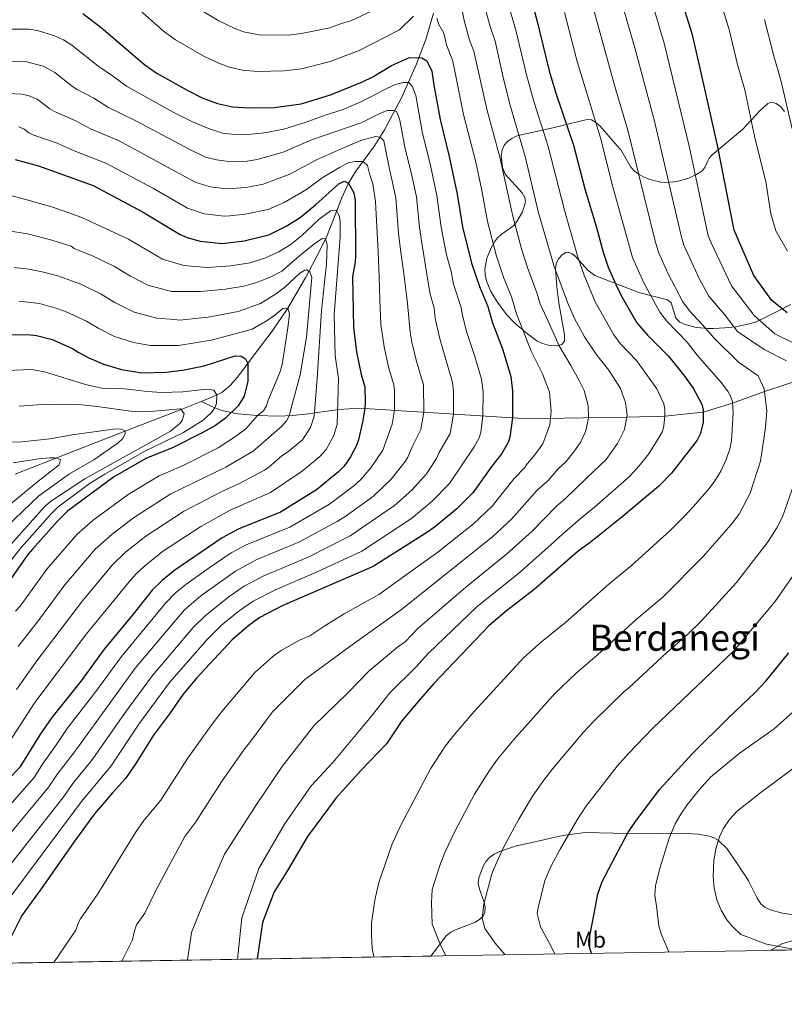
# Model space of a CAD drawing. Extents: x 613801 to 620671, y 761974 to 766717.
# Drawn here: x 614960 to 615296, y 761974 to 762408 of the extents above; entities that cross this region are included whole.
import ezdxf
from ezdxf.enums import TextEntityAlignment as Align

# ---------------------------------------------------------------- set-up
doc = ezdxf.new("R2010")
doc.units = 0
doc.header["$MEASUREMENT"] = 0
doc.linetypes.add('DGN Style 3', pattern=[118.79261800000002, 84.85187, -33.94074800000001])
for name, color, linetype in [('Nivel 11', 7, 'Continuous'), ('Nivel 35', 7, 'Continuous'), ('Nivel 37', 7, 'Continuous'), ('Nivel 4', 7, 'Continuous'), ('Nivel 45', 7, 'Continuous'), ('Nivel 49', 7, 'Continuous'), ('Nivel 5', 7, 'Continuous'), ('Nivel 57', 7, 'Continuous'), ('Nivel 59', 7, 'Continuous'), ('Nivel 61', 7, 'Continuous')]:
    doc.layers.add(name, color=color, linetype=linetype)
doc.styles.add('Style-arialn', font='arialn.shx', dxfattribs={"bigfont": 'arialnbig.shx'})
doc.styles.add('Style-times', font='times.shx', dxfattribs={"bigfont": 'timesbig.shx'})

msp = doc.modelspace()

# ---------------------------------------------------------------- linework, layer by layer
at = {"layer": 'Nivel 11', "color": 142, "linetype": 'DGN Style 3', "lineweight": 13}
for points in [[(615141.994, 762410.6470000001, 855), (615138.49, 762399.1259999999, 851.6940000000001), (615134.3030000001, 762387.969, 847.895), (615128.037, 762373.6740000001, 842.508), (615120.317, 762359.2139999999, 836.4200000000001), (615115.993, 762352.162, 833.1460000000001), (615107.7620000001, 762341.0260000001, 827.471), (615104.5160000001, 762335.7420000001, 825), (615101.5730000001, 762329.328, 822.268), (615094.787, 762311.925, 815.294), (615090.1680000001, 762302.703, 811.8000000000001), (615085.683, 762294.256, 808.96), (615077.7280000001, 762280.639, 805), (615070.841, 762270.456, 802.902), (615063.429, 762260.5930000001, 801.0980000000001), (615055.5970000001, 762250.298, 798.164), (615052.3840000001, 762246.558, 796.8960000000001), (615048.7139999999, 762243.523, 795.649), (615044.233, 762241.3840000001, 794.41), (615039.557, 762239.5079999999, 793.178)], [(615305.5970000001, 762249.8430000001, 890), (615287.685, 762243.881, 885), (615273.6950000001, 762238.743, 880), (615260.7069999999, 762234.7949999999, 875), (615243.899, 762232.996, 870), (615227.047, 762232.5689999999, 865), (615207.81, 762232.2620000001, 859.297), (615190.9180000001, 762231.9580000001, 854.6370000000001), (615179.0109999999, 762232.1540000001, 850.865), (615109.368, 762236.5860000001, 824.0840000000001), (615100.23, 762236.037, 820.111), (615086.71, 762234.004, 813.754), (615079.906, 762233.2720000001, 810.6800000000001), (615073.6059999999, 762233.1000000001, 808.231), (615064.4680000001, 762233.3910000001, 805), (615055.726, 762234.0560000001, 800.14), (615049.206, 762235.398, 796.4200000000001), (615045.6200000001, 762236.754, 795), (615039.557, 762239.5079999999, 793.178)], [(615039.557, 762239.5079999999, 793.178), (615030.7720000001, 762235.983, 790.863), (615003.7490000001, 762225.5730000001, 784.53), (614987.631, 762219.2720000001, 781.6370000000001), (614957.7039999999, 762207.513, 776.993)]]:
    msp.add_polyline3d(points, dxfattribs=at)
at = {"layer": 'Nivel 35', "color": 92, "linetype": 'DGN Style 3', "lineweight": 0}
for points in [[(615296.6370000001, 762367.315, 916.533), (615294.8840000001, 762369.416, 914.953), (615292.902, 762370.939, 913.0840000000001), (615290.8840000001, 762371.5260000001, 911.5500000000001), (615289.1510000001, 762370.925, 910.9730000000001), (615285.676, 762367.6710000001, 910.9730000000001), (615278.048, 762359.399, 910.9730000000001), (615264.7609999999, 762348.2679999999, 910.9730000000001), (615263.3910000001, 762346.767, 910.307), (615262.611, 762345.3500000001, 908.597), (615261.48, 762342.693, 903.769), (615260.462, 762341.4170000001, 901.5120000000001), (615259.6769999999, 762340.7720000001, 900.596), (615257.8630000001, 762339.598, 899.027), (615253.959, 762337.78, 896.095), (615249.7860000001, 762336.625, 893.634), (615247.635, 762336.2790000001, 892.653), (615244.4469999999, 762336.0889999999, 892.016), (615242.067, 762336.256, 892.553), (615237.182, 762337.3770000001, 894.812), (615234.798, 762338.3470000001, 895.903), (615232.534, 762339.6000000001, 896.547), (615230.504, 762341.098, 896.445), (615228.818, 762342.855, 895.6610000000001), (615224.4010000001, 762350.5260000001, 890.971), (615222.895, 762352.274, 890.219), (615221.048, 762354.2509999999, 889.775), (615215.4110000001, 762360.848, 889.404), (615213.494, 762362.5390000001, 889.2570000000001), (615211.554, 762363.612, 888.928), (615209.591, 762363.8470000001, 888.313), (615207.2010000001, 762363.287, 887.085), (615199.1780000001, 762361.2720000001, 880.961), (615195.068, 762360.2579999999, 878.261), (615191.8389999999, 762359.506, 876.957)], [(615191.8389999999, 762359.506, 876.957), (615180.577, 762357.142, 873.615), (615178.3910000001, 762356.4880000001, 872.57), (615176.392, 762355.494, 871.3820000000001), (615174.584, 762354.1070000001, 870.236), (615173.26, 762352.652, 869.464), (615172.155, 762350.423, 868.743), (615171.784, 762347.862, 868.1940000000001), (615172.362, 762342.74, 867.491), (615173.5590000001, 762339.673, 867.2620000000001), (615181.0120000001, 762331.5349999999, 867.5550000000001), (615182.172, 762329.4750000001, 867.5360000000001), (615182.436, 762327.575, 867.389), (615181.122, 762323.077, 866.5500000000001), (615178.682, 762318.798, 865.314), (615177.1089999999, 762316.969, 864.345), (615171.7960000001, 762313.1089999999, 860.2860000000001), (615170.1229999999, 762311.598, 859.374), (615168.835, 762309.908, 859.087), (615167.5190000001, 762307.6070000001, 859.087), (615165.483, 762302.7320000001, 859.087), (615164.588, 762297.797, 859.087), (615164.6980000001, 762295.423, 859.087), (615165.29, 762292.7450000001, 859.087), (615167.071, 762288.2409999999, 859.087), (615169.648, 762283.815, 859.087), (615174.1499999999, 762277.845, 859.125), (615177.703, 762274.0959999999, 859.413), (615183.304, 762269.324, 860.285), (615187.4990000001, 762266.2890000001, 861.163), (615189.9469999999, 762265.064, 861.778), (615192.9880000001, 762264.229, 862.644), (615196.021, 762263.994, 863.6080000000001), (615198.44, 762264.5719999999, 864.522), (615199.6440000001, 762266.175, 865.234), (615199.656, 762268.916, 865.746), (615197.199, 762283.0120000001, 867.389), (615196.2220000001, 762290.2139999999, 869.061), (615195.6170000001, 762297.784, 871.54), (615196.0090000001, 762300.1680000001, 872.754), (615197.075, 762302.375, 874.355), (615198.5830000001, 762304.1259999999, 875.996), (615200.301, 762305.142, 877.333), (615201.1359999999, 762305.288, 877.766), (615202.8400000001, 762304.7820000001, 878.452), (615204.5530000001, 762303.4070000001, 879.092), (615210.004, 762297.2749999999, 880.926), (615213.0800000001, 762295.0630000001, 881.917), (615232.375, 762287.588, 888.143), (615245.06, 762284.342, 890.219), (615246.6980000001, 762283.0079999999, 891.097), (615248.631, 762276.264, 895.311), (615250.469, 762274.4310000001, 896.445), (615252.834, 762273.4880000001, 896.8050000000001), (615257.841, 762272.173, 896.45), (615262.8700000001, 762271.6240000001, 896.032), (615265.2620000001, 762271.6400000001, 896.313), (615270.3489999999, 762271.9709999999, 898.099), (615274.9410000001, 762272.412, 900.129), (615281.7820000001, 762273.825, 903.191), (615284.0390000001, 762274.6089999999, 904.059), (615288.372, 762276.628, 905.331), (615299.341, 762282.247, 907.375)], [(615307.504, 762012.1540000001, 921.484), (615295.6799999999, 762013.9739999999, 921.533), (615290.21, 762015.4410000001, 921.1370000000001), (615287.969, 762016.5700000001, 920.833), (615286.2050000001, 762018.061, 920.4590000000001), (615284.55, 762020.5530000001, 919.54), (615280.7220000001, 762028.213, 913.529), (615279.577, 762030.121, 912.44), (615278.514, 762031.608, 912.011), (615275.659, 762035.77, 911.803), (615271.148, 762042.3740000001, 912.109), (615267.5430000001, 762045.929, 912.254), (615265.4480000001, 762047.1710000001, 912.188), (615263.409, 762047.868, 912.011), (615258.496, 762048.723, 911.467), (615251.05, 762049.2239999999, 910.649), (615233.649, 762048.97, 908.296), (615208.6969999999, 762049.4569999999, 903.261), (615198.946, 762048.1869999999, 901.6700000000001), (615183.369, 762044.631, 899.558), (615178.537, 762043.5619999999, 899.385), (615171.409, 762041.307, 899.693), (615168.655, 762040.003, 899.558), (615166.592, 762038.531, 899.071), (615165.0260000001, 762036.692, 898.237), (615163.8360000001, 762034.5970000001, 897.245), (615161.8870000001, 762029.4280000001, 895.407), (615161.645, 762027.0630000001, 895.164), (615162.1939999999, 762024.5, 895.214), (615164.1270000001, 762019.186, 895.657), (615164.7409999999, 762016.6359999999, 895.785), (615164.6089999999, 762014.2930000001, 895.672), (615163.9369999999, 762012.9240000001, 895.407), (615162.3130000001, 762011.2050000001, 894.711), (615160.406, 762009.929, 893.773), (615151.619, 762006.592, 889.157), (615149.551, 762005.5349999999, 888.177), (615147.7, 762004.1229999999, 887.423), (615140.737, 761995.0360000001, 888.094)], [(615290.595, 761997.5630000001, 909.556), (615295.3389999999, 762000.385, 917.27), (615303.8840000001, 762002.869, 918.8820000000001)]]:
    msp.add_polyline3d(points, dxfattribs=at)
at = {"layer": 'Nivel 4', "color": 30, "linetype": 'Continuous', "lineweight": 30, "flags": 128}
for points, elevation in [([(615180.196, 762434.3319999999), (615187.6669999999, 762407.0830000001), (615192.9310000001, 762385.3360000001), (615195.902, 762375.513), (615203.6359999999, 762352.4909999999), (615208.56, 762333.297), (615213.787, 762316.163), (615216.6240000001, 762305.338), (615218.906, 762298.6840000001), (615222.8389999999, 762289.743), (615225.324, 762284.8829999999), (615231.5730000001, 762274.2339999999), (615236.1980000001, 762268.729), (615245.4299999999, 762259.467), (615252.1030000001, 762251.1980000001), (615256.3060000001, 762245.406), (615260.0900000001, 762238.287), (615260.71, 762235.6740000001), (615260.696, 762230.31), (615259.462, 762225.0530000001), (615258.105, 762222.504), (615246.851, 762207.913), (615241.1359999999, 762202.2139999999), (615224.9639999999, 762188.46), (615211.017, 762177.344), (615205.726, 762173.479), (615186.22, 762156.6570000001), (615174.098, 762147.183), (615166.398, 762140.6769999999), (615142.112, 762115.1170000001), (615135.1840000001, 762107.2280000001), (615127.932, 762098.658), (615121.158, 762088.5519999999), (615110.209, 762077.0719999999), (615099.1200000001, 762064.737), (615086.5009999999, 762047.723)], 875), ([(615297.747, 762278.5260000001), (615291.023, 762284.007), (615283.0279999999, 762295.04), (615274.3729999999, 762314.994), (615267.1869999999, 762351.835), (615260.004, 762383.7790000001), (615256.084, 762401.166), (615247.898, 762427.0320000001)], 900), ([(614987.49, 762410.533), (614995.5900000001, 762404.379), (615014.706, 762387.8700000001), (615019.736, 762384.369), (615033.3530000001, 762376.716), (615040.3130000001, 762373.284), (615046.8430000001, 762370.9210000001), (615053.4480000001, 762369.44), (615060.6939999999, 762368.909), (615071.717, 762369.078), (615083.6699999999, 762370.6710000001), (615096.604, 762374.679), (615110.7039999999, 762380.4199999999), (615115.283, 762382.673), (615123.4169999999, 762387.5989999999), (615131.341, 762391.2380000001), (615136.7790000001, 762391.0279999999), (615138.9469999999, 762389.6780000001), (615141.182, 762385.1699999999), (615142.057, 762378.952), (615144.909, 762363.77), (615148.825, 762347.534), (615152.3700000001, 762330.872), (615154.743, 762316.4639999999), (615158.6340000001, 762300.479), (615162.2039999999, 762290.145), (615165.932, 762281.3489999999), (615167.98, 762274.162), (615172.301, 762262.774), (615175.9539999999, 762250.517), (615176.76, 762244.0279999999), (615176.683, 762232.2849999999), (615175.5970000001, 762223.807), (615174.869, 762221.416), (615172.0889999999, 762216.5420000001), (615167.6200000001, 762210.9909999999), (615159.2820000001, 762199.1950000001), (615152.223, 762192.216), (615143.1680000001, 762184.7320000001), (615139.7420000001, 762182.226), (615115.3829999999, 762166.7069999999), (615075.3090000001, 762149.354), (615065.477, 762144.206), (615060.797, 762140.908), (615053.1950000001, 762134.422), (615037.561, 762117.4950000001), (615031.6140000001, 762110.5190000001), (615025.699, 762101.8670000001), (615018.5279999999, 762092.3910000001), (615010.54, 762079.5020000001), (615006.206, 762073.2590000001), (615000.5349999999, 762066.9369999999), (614992.622, 762057.693), (614983.557, 762045.193), (614969.771, 762025.7320000001), (614960.5120000001, 762012.825), (614955.645, 762002.8289999999)], 850), ([(614957.648, 762346.2479999999), (614967.95, 762343.4539999999), (614992.0730000001, 762334.6680000001), (615013.807, 762323.0549999999), (615030.3049999999, 762313.1300000001), (615033.4110000001, 762311.818), (615039.0900000001, 762310.213), (615048.8659999999, 762309.1969999999), (615058.6000000001, 762310.406), (615069.3360000001, 762313.003), (615077.2990000001, 762316.8770000001), (615083.23, 762320.6229999999), (615089.973, 762326.227), (615100.409, 762335.666), (615102.7849999999, 762336.577), (615104.5160000001, 762335.7420000001), (615106.7679999999, 762331.426), (615107.392, 762328.1810000001), (615107.513, 762303.6170000001), (615107.3899999999, 762301.047), (615106.3130000001, 762294.5220000001), (615106.7320000001, 762272.1059999999), (615108.013, 762261.4439999999), (615110.0279999999, 762251.4550000001), (615111.6529999999, 762245.986), (615111.8019999999, 762238.9920000001), (615111.689, 762236.494), (615110.7509999999, 762231.098), (615108.854, 762222.675), (615108.0460000001, 762220.0930000001), (615105.4010000001, 762215.0789999999), (615102.405, 762210.8260000001), (615100.1410000001, 762208.4380000001), (615090.4369999999, 762200.592), (615074.56, 762190.7110000001), (615055.916, 762183.267), (615048.8940000001, 762179.4450000001), (615027.9340000001, 762165.1880000001), (615022.371, 762160.6340000001), (615018.0020000001, 762156.273), (615009.6410000001, 762145.675), (614996.9169999999, 762130.3729999999), (614986.7590000001, 762116.385), (614973.834, 762100.2579999999), (614968.524, 762092.5260000001), (614959.717, 762078.325), (614939.284, 762056.2920000001)], 825), ([(614953.172, 762269.0619999999), (614964.369, 762268.9199999999), (614967.1130000001, 762268.629), (614973.993, 762266.8740000001), (614982.9680000001, 762262.9340000001), (614985.395, 762261.267), (614990.0390000001, 762258.797), (614996.6200000001, 762256), (615004.5560000001, 762253.611), (615013.3759999999, 762252.2039999999), (615024.1769999999, 762252.476), (615031.334, 762253.3530000001), (615040.9680000001, 762255.288), (615054.581, 762259.6499999999), (615057.1510000001, 762259.527), (615059.0560000001, 762258.3640000001), (615060.121, 762256.3300000001), (615060.192, 762248.5260000001), (615058.507, 762241.9210000001), (615055.8929999999, 762237.642), (615050.301, 762232.182), (615045.8589999999, 762228.868), (615040.0050000001, 762225.6680000001), (615027.263, 762219.256), (615015.2, 762214.408), (615000.976, 762206.0970000001), (614980.7139999999, 762191.169), (614976.277, 762186.7620000001), (614965.2779999999, 762174.4469999999), (614963.27, 762172.013), (614951.2620000001, 762155.013)], 800), ([(615211.4680000001, 761996.229), (615210.4650000001, 761999.31), (615210.416, 762001.9369999999), (615211.0590000001, 762005.385), (615212.8090000001, 762014.514), (615214.2779999999, 762022.425), (615216.395, 762028.1240000001), (615227.5349999999, 762049.3600000001), (615230.574, 762053.96), (615241.4809999999, 762068.469), (615256.182, 762084.4909999999), (615272.017, 762100.2139999999), (615283.585, 762111.193), (615288.3840000001, 762116.2150000001), (615298.479, 762128.683)], 900), ([(615086.5009999999, 762047.723), (615077.683, 762032.8030000001), (615071.7949999999, 762023.3940000001), (615066.592, 762009.754), (615064.182, 761993.7450000001)], 875)]:
    msp.add_lwpolyline(points, dxfattribs=dict(at, elevation=elevation))
at = {"layer": 'Nivel 49', "color": 7, "linetype": 'Continuous', "lineweight": 0, "extrusion": (-0.06826680626394924, 0.06601643935089882, 0.9954805236155803), "elevation": 9194.585842077868, "flags": 128}
msp.add_lwpolyline([(-975385.3044925663, -87030.55375920737), (-974492.2341770963, -87927.4859914612), (-974736.9231595553, -88173.22676377441)], dxfattribs=at)
at = {"layer": 'Nivel 49', "color": 7, "linetype": 'Continuous', "lineweight": 0, "extrusion": (-0.04797635495218924, -0.0008091592138544003, 0.9988481439272279), "elevation": -29227.4690111019, "flags": 128}
msp.add_lwpolyline([(-751513.3216936071, 628294.8194748503), (-751513.3216936071, 627373.1839804417)], dxfattribs=at)
at = {"layer": 'Nivel 5', "color": 30, "linetype": 'Continuous', "lineweight": 0, "flags": 128}
for points, elevation in [([(615233.7250000001, 762430.639), (615243.598, 762397.521), (615254.658, 762351.4950000001), (615262.9990000001, 762312.587), (615264.2320000001, 762309.4170000001), (615273.1440000001, 762290.5179999999), (615283.145, 762277.3459999999), (615292.2690000001, 762269.3389999999), (615303.3389999999, 762263.9610000001)], 895.0000000000001), ([(615263.703, 762430.858), (615272.1300000001, 762403.5430000001), (615275.8659999999, 762388.0719999999), (615279.1030000001, 762376.8589999999), (615283.5419999999, 762355.75), (615288.334, 762336.537), (615290.5989999999, 762322.1710000001), (615292.7280000001, 762314.77), (615297.818, 762305.8019999999)], 905), ([(615171.946, 762425.4010000001), (615178.3700000001, 762402.7), (615182.848, 762383.567), (615186.284, 762371.3400000001), (615192.4550000001, 762351.8800000001), (615199.783, 762323.219), (615205.692, 762302.7550000001), (615208.311, 762295.217), (615213.229, 762283.402), (615221.328, 762268.8630000001), (615224.149, 762265.0860000001), (615231.436, 762257.5349999999), (615240.396, 762245.1300000001), (615243.4169999999, 762238.435), (615243.9010000001, 762235.9809999999), (615243.899, 762232.996), (615243.435, 762228.757), (615242.747, 762226.345), (615241.8200000001, 762224.46), (615236.7649999999, 762216.4920000001), (615232.6000000001, 762211.091), (615228.1780000001, 762206.331), (615212.892, 762192.8840000001), (615206.568, 762187.8430000001), (615197.2380000001, 762179.756), (615193.675, 762176.246), (615179.503, 762163.834), (615161.0660000001, 762148.986), (615139.663, 762128.483), (615134.1259999999, 762122.429), (615122.669, 762111.075), (615114.517, 762100.632), (615097.5349999999, 762080.3630000001), (615088.1059999999, 762069.9890000001), (615076.2919999999, 762053.193), (615064.9340000001, 762033.575), (615057.4569999999, 762011.807), (615055.6030000001, 761993.6000000001)], 870), ([(615222.1399999999, 762425.129), (615231.112, 762393.8759999999), (615239.2860000001, 762363.0249999999), (615250.986, 762312.6030000001), (615252.186, 762308.47), (615259.159, 762293.371), (615263.169, 762285.97), (615270.145, 762277.834), (615275.8940000001, 762270.429), (615287.611, 762262.4709999999), (615297.477, 762257.47)], 890), ([(615147.425, 761995.148), (615144.8970000001, 762000.3019999999), (615141.3970000001, 762009.1300000001), (615141.122, 762018.4240000001), (615141.4199999999, 762024.317), (615144.669, 762035.0079999999), (615146.8870000001, 762040.639), (615151.1329999999, 762049.658), (615160.0519999999, 762066.426), (615166.5819999999, 762076.8389999999), (615170.186, 762081.79), (615177.496, 762090.6540000001), (615195.379, 762110.723), (615204.587, 762119.5260000001), (615214.2039999999, 762127.79), (615231.0800000001, 762143.22), (615243.237, 762153.601), (615260.78, 762171.1259999999), (615273.098, 762185.2150000001), (615276.601, 762189.868), (615281.4140000001, 762199.132), (615285.939, 762213.1780000001), (615288.2550000001, 762227.98), (615288.7150000001, 762235.368), (615287.5360000001, 762245.118), (615285.0349999999, 762250.855), (615276.3470000001, 762256.8759999999), (615265.5789999999, 762267.4439999999), (615261.906, 762271.712), (615254.74, 762279.459), (615251.757, 762283.473), (615245.2209999999, 762296.034), (615241.0079999999, 762305.402), (615239.5320000001, 762310.1810000001), (615227.52, 762359.057), (615221.8, 762378.372), (615209.6140000001, 762422.8430000001)], 885), ([(615004.932, 762418.9880000001), (615022.8659999999, 762402.9680000001), (615028.2139999999, 762398.932), (615040.767, 762391.8230000001), (615047.3489999999, 762388.6229999999), (615052.037, 762386.889), (615057.8570000001, 762385.548), (615064.341, 762384.9240000001), (615076.1440000001, 762385.219), (615083.7239999999, 762386.216), (615096.4480000001, 762389.467), (615109.1529999999, 762394.2990000001), (615126.969, 762403.435), (615133.1610000001, 762409.433)], 855), ([(615163.696, 762416.47), (615166.869, 762404.8970000001), (615169.0730000001, 762398.317), (615172.7649999999, 762381.7990000001), (615175.8999999999, 762369.55), (615182.335, 762347.5730000001), (615188.1440000001, 762322.7220000001), (615195.0689999999, 762299.0249999999), (615201.0619999999, 762282.8870000001), (615204.1140000001, 762276.0390000001), (615208.3970000001, 762267.9569999999), (615213.8330000001, 762259.882), (615219.142, 762253.3), (615224.378, 762245.2209999999), (615226.587, 762239.0800000001), (615227.1910000001, 762233.4070000001), (615226.112, 762227.105), (615222.9369999999, 762220.963), (615217.9809999999, 762213.99), (615209.362, 762205.652), (615200.155, 762196.7050000001), (615196.0970000001, 762193.3400000001), (615185.4140000001, 762182.3030000001), (615174.101, 762172.156), (615156.149, 762157.6540000001), (615135.0889999999, 762139.4010000001), (615129.44, 762133.4979999999), (615126.125, 762131.165), (615113.622, 762120.8260000001), (615104.217, 762111.0630000001), (615089.2010000001, 762096.5320000001), (615075.284, 762078.652), (615063.605, 762061.4450000001), (615049.8570000001, 762039.9639999999), (615040.7479999999, 762018.9739999999), (615035.3430000001, 762005.3300000001), (615033.5760000001, 761993.2280000001)], 865.0000000000001), ([(615035.5970000001, 762414.327), (615047.4110000001, 762407.3400000001), (615054.3859999999, 762403.962), (615058.304, 762402.5449999999), (615065.1359999999, 762401.149), (615078.092, 762401.003), (615083.7779999999, 762401.7620000001), (615096.2919999999, 762404.2550000001), (615101.443, 762406.172), (615105.504, 762407.2949999999), (615123.4480000001, 762415.7479999999)], 860), ([(615154.108, 762414.1240000001), (615155.446, 762407.5390000001), (615157.8260000001, 762398.8589999999), (615159.7760000001, 762393.935), (615165.54, 762367.767), (615171.156, 762347.257), (615176.8530000001, 762321.284), (615180.6950000001, 762306.7520000001), (615183.5970000001, 762297.6499999999), (615187.524, 762287.3670000001), (615188.9909999999, 762282.5860000001), (615191.8400000001, 762276.2239999999), (615197.352, 762264.0619999999), (615202.5, 762255.3829999999), (615205.909, 762249.065), (615208.2890000001, 762244.423), (615210.0109999999, 762237.6740000001), (615210.2110000001, 762232.2930000001), (615209.021, 762226.587), (615206.6259999999, 762221.3570000001), (615203.6140000001, 762217.1130000001), (615200.202, 762212.9610000001), (615196.8049999999, 762209.848), (615192.456, 762204.685), (615187.605, 762200.3999999999), (615176.344, 762187.602), (615167.8929999999, 762179.807), (615127.888, 762147.781), (615105.1300000001, 762131.55), (615085.192, 762116.9269999999), (615070.9480000001, 762102.669), (615060.81, 762089.0760000001), (615058.419, 762085.881), (615048.5789999999, 762071.76), (615037.284, 762054.152), (615032.3319999999, 762047.6880000001), (615020.1059999999, 762024.8030000001), (615014.709, 762013.8570000001), (615011.0560000001, 762008.7450000001), (615010.158, 762006.179), (615009.3119999999, 762002.1329999999), (615004.656, 761992.7409999999)], 860), ([(615199.713, 762411.0719999999), (615205.2590000001, 762389.4550000001), (615215.578, 762355.774), (615221.1170000001, 762333.5989999999), (615229.5689999999, 762302.9820000001), (615234.5700000001, 762291.7609999999), (615241.665, 762278.8530000001), (615244.713, 762274.888), (615253.6680000001, 762265.5889999999), (615258.1410000001, 762259.926), (615268.7390000001, 762247.6680000001), (615271.77, 762243.7620000001), (615272.838, 762241.852), (615273.666, 762239.379), (615273.898, 762234.396), (615273.1969999999, 762222.122), (615272.487, 762218.658), (615270.925, 762213.923), (615268.453, 762208.8230000001), (615265.915, 762204.507), (615263.426, 762201.19), (615256.513, 762193.163), (615252.507, 762188.9880000001), (615246.1969999999, 762182.6200000001), (615229.212, 762167.135), (615219.3459999999, 762159.1699999999), (615200.212, 762142.223), (615189.486, 762133.477), (615181.7520000001, 762126.6030000001), (615159.804, 762102.885), (615151.0700000001, 762092.6000000001), (615147.257, 762087.7479999999), (615140.605, 762077.4890000001), (615127.483, 762052.649), (615123.635, 762043.9820000001), (615117.9070000001, 762027.3900000001), (615116.078, 762019.601), (615114.6799999999, 762009.544), (615114.611, 762004.5420000001), (615114.9839999999, 761998.345), (615115.602, 761994.612)], 880), ([(615143.3770000001, 762408.568), (615144.3459999999, 762405.6470000001), (615146.527, 762401.9010000001), (615147.7250000001, 762396.679), (615150.479, 762389.5519999999), (615155.1910000001, 762365.9890000001), (615160.5160000001, 762344.95), (615163.1200000001, 762333.2579999999), (615165.798, 762318.8740000001), (615169.6640000001, 762303.615), (615172.8999999999, 762293.8970000001), (615176.2320000001, 762285.673), (615178.567, 762278.1510000001), (615185.0349999999, 762261.6400000001), (615190.006, 762251.7609999999), (615193.0490000001, 762243.6410000001), (615193.8060000001, 762235.1799999999), (615193.118, 762229.283), (615190.085, 762220.851), (615186.585, 762215.9990000001), (615182.686, 762211.2390000001), (615182.2720000001, 762210.6130000001), (615177.4169999999, 762205.615), (615167.8130000001, 762193.398), (615159.5149999999, 762185.5290000001), (615143.852, 762173.0660000001), (615117.9029999999, 762154.466), (615102.652, 762145.908), (615094.057, 762140.648), (615087.487, 762136.189), (615082.9580000001, 762134.229), (615074.8530000001, 762129.6710000001), (615071.1089999999, 762127.033), (615063.28, 762120.0560000001), (615048.713, 762102.78), (615043.9340000001, 762096.6170000001), (615033.5530000001, 762082.075), (615021.7450000001, 762063.7050000001), (615014.3559999999, 762054.7050000001), (615010.7050000001, 762049.4890000001), (614994.075, 762022.3840000001), (614986.3740000001, 762011.4210000001), (614985.335, 762009.5020000001), (614984.3640000001, 762006.355), (614974.6570000001, 761992.2350000001)], 855), ([(615287.7479999999, 762407.8859999999), (615291.7280000001, 762392.3659999999), (615295.1599999999, 762380.602), (615299.8970000001, 762359.666)], 910), ([(614951.0460000001, 762403.6869999999), (614963.496, 762403.7110000001), (614967.497, 762403.034), (614975.0249999999, 762400.777), (614978.9890000001, 762398.902), (614982.6259999999, 762396.5789999999)], 845), ([(614982.6259999999, 762396.5789999999), (614994.0530000001, 762387.4410000001), (615000.5860000001, 762383.094), (615006.764, 762378.473), (615027.3049999999, 762367.1270000001), (615035.44, 762362.98), (615042.8060000001, 762359.801), (615049.003, 762357.8670000001), (615053.068, 762357.389), (615060.021, 762357.1950000001), (615067.503, 762357.8970000001), (615075.9480000001, 762359.551), (615085.8630000001, 762362.628), (615094.182, 762365.675), (615102.1130000001, 762368.217), (615109.926, 762371.6529999999), (615114.571, 762373.9340000001), (615119.9040000001, 762376.726), (615125.0430000001, 762379.2150000001), (615128.6140000001, 762380.179), (615131.0090000001, 762380.1240000001), (615132.5360000001, 762378.4580000001), (615134.139, 762374.3459999999), (615137.0689999999, 762357.706), (615140.413, 762344.3119999999), (615143.3740000001, 762330.3330000001), (615145.2849999999, 762316.307), (615147.6610000001, 762304.1769999999), (615149.69, 762296.811), (615150.6969999999, 762291.1799999999), (615154.064, 762280.9839999999), (615154.6399999999, 762277.5760000001), (615156.5120000001, 762270.3459999999), (615160.1710000001, 762259.416), (615163.0360000001, 762249.3200000001), (615163.7490000001, 762243.919), (615163.6840000001, 762233.1259999999), (615162.729, 762225.851), (615162.081, 762223.436), (615159.821, 762219.453), (615149.034, 762203.3740000001), (615141.3870000001, 762195.5789999999), (615132.274, 762187.946), (615110.3929999999, 762173.4839999999), (615090.7, 762164.355), (615072.3729999999, 762156.5120000001), (615062.4979999999, 762151.416), (615056.3489999999, 762147.209), (615048.6130000001, 762140.895), (615042.24, 762134.557), (615025.6200000001, 762115.6270000001), (615012.1740000001, 762097.189), (614999.8929999999, 762078.827), (614986.8970000001, 762063.2), (614953.06, 762017.8600000001)], 845), ([(614951.273, 762389.54), (614962.0490000001, 762389.439), (614970.0719999999, 762387.287), (614975.1710000001, 762384.564), (614982.845, 762378.412), (614984.949, 762377.06), (614992.308, 762373.25), (614998.8219999999, 762369.0760000001), (615010.8589999999, 762363.2820000001), (615034.547, 762350.619), (615041.47, 762347.2790000001), (615046.2960000001, 762345.9750000001), (615051.615, 762345.342), (615059.8559999999, 762345.507), (615064.2320000001, 762346.169), (615075.737, 762349.4750000001), (615088.2010000001, 762354.8929999999), (615098.507, 762358.3770000001), (615110.1000000001, 762362.3829999999), (615118.004, 762366.3200000001), (615121.467, 762367.78), (615124.158, 762367.831), (615125.5630000001, 762367.358), (615126.2849999999, 762366.075), (615127.1270000001, 762363.48), (615129.4140000001, 762350.933), (615132.0020000001, 762341.0900000001), (615134.378, 762329.7949999999), (615135.827, 762316.1499999999), (615137.104, 762307.608), (615139.0220000001, 762295.6780000001), (615140.273, 762287.4240000001), (615142.196, 762280.619), (615142.663, 762276.2080000001), (615144.524, 762267.672), (615150.31, 762247.871), (615150.7380000001, 762243.811), (615150.685, 762233.9680000001), (615149.3019999999, 762225.456), (615144.432, 762217.0819999999), (615143.247, 762214.439), (615138.896, 762207.6799999999), (615132.337, 762200.405), (615124.807, 762193.666), (615105.203, 762180.2620000001), (615086.665, 762170.9439999999), (615067.142, 762162.676), (615058.5789999999, 762158.0689999999), (615051.9010000001, 762153.51), (615041.298, 762144.9920000001), (615036.064, 762139.8559999999), (615018.0760000001, 762118.7749999999), (615005.8200000001, 762101.9880000001), (614992.9410000001, 762083.3940000001), (614990.9040000001, 762080.5959999999), (614983.453, 762071.726), (614978.5789999999, 762064.7309999999), (614945.608, 762022.895)], 840), ([(614951.5009999999, 762375.3929999999), (614960.5900000001, 762375.04), (614963.882, 762374.25), (614967.399, 762372.76), (614972.878, 762368.534), (614975.0430000001, 762367.2860000001), (614984.3030000001, 762363.2479999999), (614990.8800000001, 762359.6799999999), (615003.138, 762354.548), (615036.872, 762336.2660000001), (615043.608, 762334.1240000001), (615050.6980000001, 762333.294), (615059.4369999999, 762333.807), (615066.929, 762335.25), (615078.7110000001, 762339.7579999999), (615090.361, 762346.0590000001), (615102.3300000001, 762351.2679999999), (615109.9480000001, 762354.5020000001), (615114.112, 762355.7760000001), (615116.4950000001, 762356.3189999999), (615118.4950000001, 762356.058), (615120.0220000001, 762354.3910000001), (615121.1130000001, 762349.3260000001), (615122.7609999999, 762341.179), (615123.196, 762339.5020000001), (615125.3829999999, 762329.257), (615126.587, 762313.503), (615127.402, 762306.4280000001), (615128.794, 762295.9839999999), (615130.439, 762282.6529999999), (615131.6699999999, 762270.111), (615132.354, 762265.5959999999), (615134.2720000001, 762257.7320000001), (615137.496, 762246.8060000001), (615137.686, 762234.81), (615136.398, 762227.2250000001), (615132.8389999999, 762220.128), (615130.6950000001, 762214.9199999999), (615129.5660000001, 762213.185), (615123.358, 762205.2960000001), (615115.4340000001, 762197.7650000001), (615102.946, 762188.7039999999), (615099.537, 762186.6610000001), (615082.6300000001, 762177.533), (615064.1810000001, 762169.892), (615054.655, 762164.7350000001), (615039.4510000001, 762153.842), (615032.1840000001, 762147.717), (615010.5120000001, 762121.9369999999), (614984.4369999999, 762085.8470000001), (614975.943, 762074.9110000001), (614972.5220000001, 762069.5519999999), (614934.5090000001, 762023.817)], 835), ([(614959.2990000001, 762360.568), (614961.6030000001, 762359.598), (614963.6370000001, 762358.0190000001), (614965.915, 762356.9070000001), (614976.1259999999, 762353.351), (614982.9380000001, 762350.283), (614997.605, 762344.608), (615018.6130000001, 762333.344), (615033.612, 762324.6880000001), (615040.9010000001, 762322.212), (615049.7820000001, 762321.2450000001), (615052.2679999999, 762321.405), (615059.0179999999, 762322.1059999999), (615069.1070000001, 762324.2069999999), (615076.108, 762327.2749999999), (615086.0190000001, 762332.9140000001), (615092.902, 762338.129), (615100.496, 762342.658), (615104.3459999999, 762344.7239999999), (615107.426, 762345.3800000001), (615110.9180000001, 762345.246), (615112.8459999999, 762343.487), (615113.919, 762339.419), (615115.19, 762335.4539999999), (615116.416, 762327.612), (615117.548, 762305.446), (615118.054, 762294.3870000001), (615118.2420000001, 762284.3189999999), (615118.709, 762273.473), (615120.166, 762263.595), (615122.1499999999, 762254.5930000001), (615124.513, 762246.892), (615124.709, 762244.399), (615124.6869999999, 762235.652), (615123.6869999999, 762229.5220000001), (615119.6259999999, 762218.0349999999), (615114.379, 762210.1869999999), (615109.872, 762205.1059999999), (615106.7960000001, 762202.389), (615096.081, 762194.2320000001), (615078.595, 762184.122), (615059.351, 762176.2520000001), (615052.848, 762172.7309999999), (615043.1229999999, 762166.196), (615032.8759999999, 762158.808), (615028.196, 762155.024), (615024.0220000001, 762150.8), (615004.463, 762127.092), (614993.112, 762111.5860000001), (614980.6229999999, 762095.3119999999), (614975.804, 762088.2420000001), (614969.9550000001, 762080.0760000001), (614966.004, 762073.7930000001), (614944.479, 762049.325)], 830), ([(614955.1229999999, 762330.523), (614961.7250000001, 762328.696), (614974.311, 762325.1340000001), (614987.0179999999, 762320.6510000001), (615007.639, 762311.03), (615022.6170000001, 762302.3090000001), (615031.9450000001, 762299.392), (615042.2320000001, 762298.587), (615052.69, 762299.281), (615061.24, 762300.6370000001), (615067.98, 762302.8570000001), (615073.815, 762305.459), (615078.743, 762308.5430000001), (615083.827, 762312.5819999999), (615091.5009999999, 762319.868), (615096.5660000001, 762323.6140000001), (615099.0630000001, 762323.7849999999), (615100.3400000001, 762321.503), (615100.7509999999, 762319.0530000001), (615100.7779999999, 762311.9380000001), (615098.1699999999, 762277.7960000001), (615098.6740000001, 762259.6329999999), (615100.014, 762249.7180000001), (615099.449, 762229.432), (615097.9240000001, 762224.182), (615094.6429999999, 762218.362), (615091.916, 762215.2180000001), (615084.051, 762208.8570000001), (615070.111, 762199.398), (615052.287, 762191.5220000001), (615039.369, 762184.4480000001), (615022.5419999999, 762173.369), (615014.5730000001, 762166.9240000001), (615010.973, 762163.568), (615008.4169999999, 762160.8), (614989.033, 762137.067), (614966.334, 762106.8489999999), (614951.834, 762084.3360000001)], 820), ([(614953.8219999999, 762314.8840000001), (614963.1240000001, 762313.3630000001), (614973.844, 762310.6710000001), (614982.2720000001, 762307.9369999999), (614983.6359999999, 762306.9539999999), (614992.054, 762303.642), (615001.4709999999, 762299.006), (615008.4550000001, 762294.757), (615016.152, 762290.7209999999), (615026.5730000001, 762288.023), (615039.237, 762288.061), (615050.2890000001, 762288.9650000001), (615058.4410000001, 762290.314), (615064.5900000001, 762292.1240000001), (615070.3289999999, 762294.5249999999), (615075.071, 762296.9070000001), (615083.942, 762304.602), (615089.45, 762309.041), (615092.9439999999, 762311.389), (615094.4310000001, 762311.1880000001), (615095.091, 762308.7339999999), (615094.8640000001, 762300.2409999999), (615092.598, 762279.5660000001), (615090.7220000001, 762249.669), (615089.324, 762232.99), (615087.807, 762228.047), (615084.2679999999, 762222.578), (615077.665, 762217.1229999999), (615075.1170000001, 762215.538), (615069.5930000001, 762210.6359999999), (615067.5460000001, 762209.2579999999), (615056.1140000001, 762203.192), (615048.658, 762199.777), (615031.838, 762190.9890000001), (615015.142, 762180.06), (615006.2760000001, 762173.0420000001), (615000.4110000001, 762167.325), (614987.256, 762151.5959999999), (614967.162, 762125.129), (614958.2039999999, 762112.595)], 815), ([(614957.217, 762298.594), (614963.6140000001, 762297.8160000001), (614969.5179999999, 762296.729), (614976.433, 762294.8640000001), (614986.5160000001, 762291.163), (614995.3030000001, 762286.9820000001), (615001.5020000001, 762283.199), (615010.094, 762278.852), (615020.034, 762276.172), (615027.848, 762275.604), (615030.1000000001, 762275.425), (615042.6399999999, 762276.756), (615055.8570000001, 762279.1969999999), (615065.7620000001, 762282.7720000001), (615072.7620000001, 762287.091), (615076.3019999999, 762289.75), (615083.1100000001, 762296.0549999999), (615085.304, 762297.3999999999), (615086.048, 762297.5930000001), (615087.4340000001, 762296.706), (615088.3060000001, 762294.2110000001), (615086.0249999999, 762267.878), (615083.175, 762251.314), (615079.2, 762236.548), (615078.3219999999, 762233.189), (615077.162, 762230.9809999999), (615075.03, 762228.486), (615062.4340000001, 762217.571), (615050.4780000001, 762210.5930000001), (615026.196, 762198.7350000001), (615009.74, 762188.2579999999), (615000.3130000001, 762181.0360000001), (614992.831, 762174.3500000001), (614979.4990000001, 762158.713), (614968.348, 762143.538), (614958.9280000001, 762131.452)], 810), ([(614959.3910000001, 762283.676), (614968.385, 762282.648), (614975.5009999999, 762280.6869999999), (614979.818, 762279.172), (614989.135, 762274.9580000001), (614994.5390000001, 762271.625), (615001.425, 762268.1340000001), (615009.7050000001, 762265.514), (615017.236, 762264.129), (615029.649, 762264.2039999999), (615043.926, 762266.6089999999), (615053.95, 762269.189), (615061.987, 762271.334), (615068.5970000001, 762275.1470000001), (615072.0430000001, 762277.5050000001), (615075.5630000001, 762280.4839999999), (615077.7280000001, 762280.639), (615078.436, 762278.1810000001), (615077.781, 762271.9210000001), (615075.283, 762255.7779999999), (615074.264, 762252.273), (615069.075, 762240.1059999999), (615068.4140000001, 762237.5549999999), (615067.0590000001, 762235.4550000001), (615064.4680000001, 762233.3910000001), (615059.2479999999, 762227.513), (615054.7280000001, 762224.0079999999), (615047.0959999999, 762219.0830000001), (615031.5889999999, 762211.2930000001), (615021.0390000001, 762206.7609999999), (615007.425, 762198.574), (614992.0190000001, 762187.159), (614984.98, 762181.014), (614971.5800000001, 762165.625), (614959.8049999999, 762149.2749999999), (614957.737, 762147.0689999999)], 805), ([(614946.4979999999, 762252.824), (614964.808, 762253.584), (614970.577, 762252.584), (614988.646, 762247.0630000001), (614995.7620000001, 762245.3999999999), (615005.774, 762245.048), (615015.9099999999, 762243.852), (615022.0700000001, 762243.5260000001), (615031.551, 762243.784), (615042.1540000001, 762244.913), (615045.132, 762244.5050000001)], 795), ([(615045.132, 762244.5050000001), (615046.4439999999, 762242.3189999999), (615046.395, 762238.6359999999), (615045.6200000001, 762236.754), (615044.084, 762234.638), (615040.4510000001, 762231.3160000001), (615031.764, 762225.8489999999), (615014.6980000001, 762217.631), (614997.0800000001, 762207.4650000001), (614990.727, 762203.477), (614976.6529999999, 762193.034), (614973.341, 762189.869), (614960.3940000001, 762175.3160000001), (614947.4340000001, 762158.9240000001)], 795), ([(614959.425, 762237.435), (614967.521, 762238.067), (614980.6259999999, 762238.396), (614985.621, 762238.1640000001), (614993.835, 762237.344), (615010.6740000001, 762234.966), (615016.9739999999, 762235.1000000001)], 790), ([(615016.9739999999, 762235.1000000001), (615030.612, 762236.342), (615032.149, 762234), (615031.2110000001, 762231.0590000001), (615030.1000000001, 762229.6499999999), (615026.098, 762226.425), (614988.3940000001, 762205.4639999999), (614972.8230000001, 762195.129), (614970.405, 762192.977), (614935.9410000001, 762154.4720000001)], 790), ([(614912.5689999999, 762220.3999999999), (614960.591, 762221.6840000001), (614972.872, 762223.067), (614982.7960000001, 762224.7860000001), (615001.919, 762227.426), (615004.5449999999, 762227.361), (615006.0449999999, 762226.476), (615006.068, 762225.2209999999), (615004.8570000001, 762223.033), (615003.0279999999, 762221.3189999999), (614992.3729999999, 762213.787), (614981.581, 762207.683), (614967.875, 762197.8160000001), (614950.342, 762181.0390000001)], 785), ([(614956.74, 762212.5220000001), (614967.913, 762214.2050000001), (614972.899, 762214.639), (614975.094, 762214.6810000001), (614977.5800000001, 762213.8829999999), (614977.031, 762211.6270000001), (614966.8230000001, 762203.6410000001), (614945.2849999999, 762185.8670000001)], 780), ([(615301.787, 762206.2749999999), (615295.649, 762188.726), (615293.2380000001, 762183.7849999999), (615289.324, 762177.7150000001), (615275.3630000001, 762159.632), (615259.8870000001, 762142.619), (615253.943, 762136.935), (615244.7180000001, 762128.8910000001), (615228.1969999999, 762113.3570000001), (615225.8330000001, 762111.5090000001), (615212.476, 762098.4720000001), (615208.003, 762093.727), (615194.5290000001, 762077.6710000001), (615190.594, 762072.507), (615185.908, 762065.929), (615179.5, 762055.3630000001), (615172.801, 762042.8870000001)], 890), ([(615304.5260000001, 762168.717), (615292.344, 762151.2490000001), (615274.135, 762129.4170000001), (615238.588, 762095.4550000001), (615227.8160000001, 762084.3840000001), (615222.882, 762078.719), (615209.064, 762060.933), (615205.233, 762055.02), (615197.7250000001, 762042.118), (615193.7490000001, 762034.8), (615190.9099999999, 762028.315), (615187.9890000001, 762016.2250000001), (615187.639, 762013.7490000001), (615189.024, 762007.898), (615193.102, 762000.5959999999), (615195.4439999999, 761995.9580000001)], 895.0000000000001), ([(615349.172, 762138.962), (615341.676, 762126.818), (615335.9909999999, 762118.331), (615326.628, 762105.6810000001), (615320.683, 762096.7679999999), (615311.169, 762086.7760000001), (615305.683, 762081.6599999999), (615285.5689999999, 762066.729), (615275.756, 762058.953), (615272.392, 762055.281), (615269.575, 762051.0719999999), (615267.8840000001, 762047.5989999999), (615266.4480000001, 762042.828), (615265.4739999999, 762037.105), (615265.0970000001, 762030.111), (615265.544, 762025.1610000001), (615266.7720000001, 762019.872), (615268.6000000001, 762015.2080000001), (615271.2039999999, 762010.933), (615273.656, 762007.9820000001), (615277.283, 762004.5889999999), (615288.625, 762000.2650000001), (615302.0560000001, 761997.756)], 910), ([(615304.69, 762106.5179999999), (615292.0090000001, 762095.23), (615276.6070000001, 762084.3230000001), (615263.942, 762073.848), (615258.909, 762068.311), (615253.753, 762061.702), (615250.8859999999, 762057.5959999999), (615248.4070000001, 762053.2620000001), (615245.8130000001, 762046.919), (615241.486, 762033.2110000001), (615239.6980000001, 762025.94), (615239.379, 762021.929), (615240.165, 762016.96), (615241.223, 762008.3740000001), (615242.199, 762004.855), (615243.8870000001, 762001.0460000001), (615245.598, 761996.804)], 905), ([(615172.801, 762042.8870000001), (615168.4850000001, 762033.537), (615167.5930000001, 762031.199), (615164.1170000001, 762017.841), (615163.3060000001, 762011.75), (615164.5789999999, 762007.138), (615169.145, 762000.7550000001), (615173.524, 761995.5889999999)], 890)]:
    msp.add_lwpolyline(points, dxfattribs=dict(at, elevation=elevation))
at = {"layer": 'Nivel 57', "color": 92, "linetype": 'DGN Style 3', "lineweight": 0}
for points in [[(613878.06, 761973.74, 802.916), (615140.737, 761995.0360000001, 888.094), (615147.7, 762004.1229999999, 887.423), (615149.551, 762005.5349999999, 888.177), (615151.619, 762006.592, 889.157), (615160.406, 762009.929, 893.773), (615162.3130000001, 762011.2050000001, 894.711), (615163.9369999999, 762012.9240000001, 895.407), (615164.6089999999, 762014.2930000001, 895.672), (615164.7409999999, 762016.6359999999, 895.785), (615164.1270000001, 762019.186, 895.657), (615162.1939999999, 762024.5, 895.214), (615161.645, 762027.0630000001, 895.164), (615161.8870000001, 762029.4280000001, 895.407), (615163.8360000001, 762034.5970000001, 897.245), (615165.0260000001, 762036.692, 898.237), (615166.592, 762038.531, 899.071), (615168.655, 762040.003, 899.558), (615171.409, 762041.307, 899.693), (615178.537, 762043.5619999999, 899.385), (615183.369, 762044.631, 899.558), (615198.946, 762048.1869999999, 901.6700000000001), (615208.6969999999, 762049.4569999999, 903.261), (615233.649, 762048.97, 908.296), (615251.05, 762049.2239999999, 910.649), (615258.496, 762048.723, 911.467), (615263.409, 762047.868, 912.011), (615265.4480000001, 762047.1710000001, 912.188), (615267.5430000001, 762045.929, 912.254), (615271.148, 762042.3740000001, 912.109), (615275.659, 762035.77, 911.803), (615278.514, 762031.608, 912.011), (615279.577, 762030.121, 912.44), (615280.7220000001, 762028.213, 913.529), (615284.55, 762020.5530000001, 919.54), (615286.2050000001, 762018.061, 920.4590000000001), (615287.969, 762016.5700000001, 920.833), (615290.21, 762015.4410000001, 921.1370000000001), (615295.6799999999, 762013.9739999999, 921.533), (615307.504, 762012.1540000001, 921.484)], [(615303.8840000001, 762002.869, 918.8820000000001), (615295.3389999999, 762000.385, 917.27), (615290.595, 761997.5630000001, 909.556), (616211.038, 762013.087, 953.779)]]:
    msp.add_polyline3d(points, dxfattribs=at)
at = {"layer": 'Nivel 59', "color": 7, "linetype": 'Continuous', "lineweight": 0}
msp.add_polyline3d([(615296.6370000001, 762367.315, 916.533), (615294.8840000001, 762369.416, 914.953), (615292.902, 762370.939, 913.0840000000001), (615290.8840000001, 762371.5260000001, 911.5500000000001), (615289.1510000001, 762370.925, 910.9730000000001), (615285.676, 762367.6710000001, 910.9730000000001), (615278.048, 762359.399, 910.9730000000001), (615264.7609999999, 762348.2679999999, 910.9730000000001), (615263.3910000001, 762346.767, 910.307), (615262.611, 762345.3500000001, 908.597), (615261.48, 762342.693, 903.769), (615260.462, 762341.4170000001, 901.5120000000001), (615259.6769999999, 762340.7720000001, 900.596), (615257.8630000001, 762339.598, 899.027), (615253.959, 762337.78, 896.095), (615249.7860000001, 762336.625, 893.634), (615247.635, 762336.2790000001, 892.653), (615244.4469999999, 762336.0889999999, 892.016), (615242.067, 762336.256, 892.553), (615237.182, 762337.3770000001, 894.812), (615234.798, 762338.3470000001, 895.903), (615232.534, 762339.6000000001, 896.547), (615230.504, 762341.098, 896.445), (615228.818, 762342.855, 895.6610000000001), (615224.4010000001, 762350.5260000001, 890.971), (615222.895, 762352.274, 890.219), (615221.048, 762354.2509999999, 889.775), (615215.4110000001, 762360.848, 889.404), (615213.494, 762362.5390000001, 889.2570000000001), (615211.554, 762363.612, 888.928), (615209.591, 762363.8470000001, 888.313), (615207.2010000001, 762363.287, 887.085), (615199.1780000001, 762361.2720000001, 880.961), (615195.068, 762360.2579999999, 878.261), (615191.8389999999, 762359.506, 876.957), (615180.577, 762357.142, 873.615), (615178.3910000001, 762356.4880000001, 872.57), (615176.392, 762355.494, 871.3820000000001), (615174.584, 762354.1070000001, 870.236), (615173.26, 762352.652, 869.464), (615172.155, 762350.423, 868.743), (615171.784, 762347.862, 868.1940000000001), (615172.362, 762342.74, 867.491), (615173.5590000001, 762339.673, 867.2620000000001), (615181.0120000001, 762331.5349999999, 867.5550000000001), (615182.172, 762329.4750000001, 867.5360000000001), (615182.436, 762327.575, 867.389), (615181.122, 762323.077, 866.5500000000001), (615178.682, 762318.798, 865.314), (615177.1089999999, 762316.969, 864.345), (615171.7960000001, 762313.1089999999, 860.2860000000001), (615170.1229999999, 762311.598, 859.374), (615168.835, 762309.908, 859.087), (615167.5190000001, 762307.6070000001, 859.087), (615165.483, 762302.7320000001, 859.087), (615164.588, 762297.797, 859.087), (615164.6980000001, 762295.423, 859.087), (615165.29, 762292.7450000001, 859.087), (615167.071, 762288.2409999999, 859.087), (615169.648, 762283.815, 859.087), (615174.1499999999, 762277.845, 859.125), (615177.703, 762274.0959999999, 859.413), (615183.304, 762269.324, 860.285), (615187.4990000001, 762266.2890000001, 861.163), (615189.9469999999, 762265.064, 861.778), (615192.9880000001, 762264.229, 862.644), (615196.021, 762263.994, 863.6080000000001), (615198.44, 762264.5719999999, 864.522), (615199.6440000001, 762266.175, 865.234), (615199.656, 762268.916, 865.746), (615197.199, 762283.0120000001, 867.389), (615196.2220000001, 762290.2139999999, 869.061), (615195.6170000001, 762297.784, 871.54), (615196.0090000001, 762300.1680000001, 872.754), (615197.075, 762302.375, 874.355), (615198.5830000001, 762304.1259999999, 875.996), (615200.301, 762305.142, 877.333), (615201.1359999999, 762305.288, 877.766), (615202.8400000001, 762304.7820000001, 878.452), (615204.5530000001, 762303.4070000001, 879.092), (615210.004, 762297.2749999999, 880.926), (615213.0800000001, 762295.0630000001, 881.917), (615232.375, 762287.588, 888.143), (615245.06, 762284.342, 890.219), (615246.6980000001, 762283.0079999999, 891.097), (615248.631, 762276.264, 895.311), (615250.469, 762274.4310000001, 896.445), (615252.834, 762273.4880000001, 896.8050000000001), (615257.841, 762272.173, 896.45), (615262.8700000001, 762271.6240000001, 896.032), (615265.2620000001, 762271.6400000001, 896.313), (615270.3489999999, 762271.9709999999, 898.099), (615274.9410000001, 762272.412, 900.129), (615281.7820000001, 762273.825, 903.191), (615284.0390000001, 762274.6089999999, 904.059), (615288.372, 762276.628, 905.331), (615299.341, 762282.247, 907.375)], dxfattribs=at)
at = {"layer": 'Nivel 61', "color": 7, "linetype": 'Continuous', "lineweight": 0, "flags": 128}
msp.add_lwpolyline([(613878.06, 761973.74), (613839.5700000001, 764287.25), (613801.04, 766600.8), (617195.03, 766658.0700000001), (620589.02, 766717.0700000001), (620629.8200000001, 764403.52), (620670.6000000001, 762090), (617274.3400000001, 762031.02)], close=True, dxfattribs=at)

# ---------------------------------------------------------------- texts
at = {"layer": 'Nivel 37', "color": 92, "linetype": 'Continuous', "lineweight": 0, "style": 'Style-arialn'}
msp.add_text('Mb', height=7.000002, dxfattribs=at).set_placement((615211.1158623525, 762002.2040009999, 900.1320000000001), align=Align.MIDDLE_CENTER)
at = {"layer": 'Nivel 45', "color": 7, "linetype": 'Continuous', "lineweight": 0, "style": 'Style-times'}
msp.add_text('Berdanegi', height=11.500002, dxfattribs=at).set_placement((615248.1683783319, 762135.3560009999, 889.341), align=Align.MIDDLE_CENTER)

doc.saveas('drawing.dxf')
